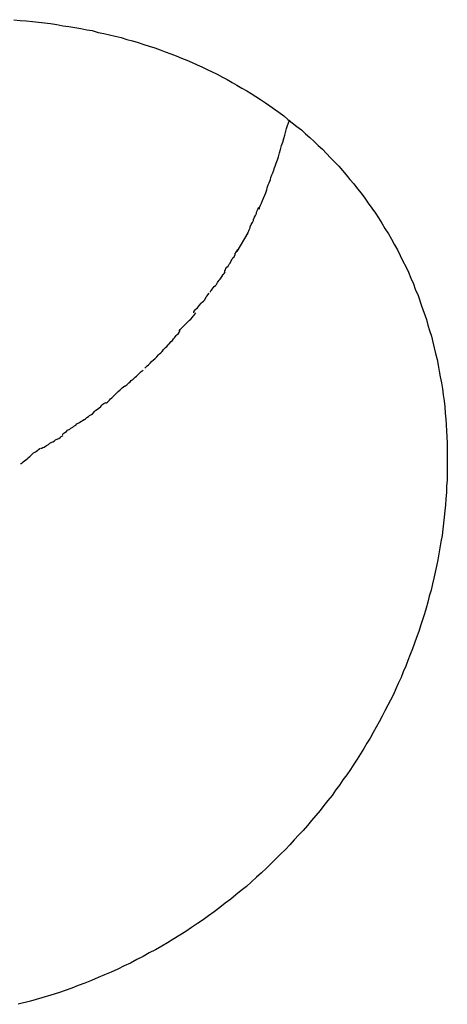
# Model space of a CAD drawing. Extents: x -25.9 to 25.9, y -15.5 to 15.5.
# Drawn here: x 6.8 to 6.9, y 13 to 13.3 of the extents above; entities that cross this region are included whole.
import ezdxf

# ---------------------------------------------------------------- set-up
doc = ezdxf.new("R2010")
doc.units = 0
doc.layers.get('0').update_dxf_attribs({"linetype": 'CONTINUOUS'})

msp = doc.modelspace()

# ---------------------------------------------------------------- linework, layer by layer
at = {"color": 0}
for points in [[(6.7533, 13.2935), (6.7551, 13.2933), (6.7568, 13.2932), (6.7586, 13.293), (6.7603, 13.2928), (6.762, 13.2926), (6.7637, 13.2924), (6.7655, 13.2921), (6.7672, 13.2918), (6.7689, 13.2916), (6.7706, 13.2913), (6.7723, 13.291), (6.774, 13.2906), (6.7756, 13.2904), (6.7773, 13.2899), (6.7789, 13.2896), (6.7805, 13.2892), (6.7821, 13.2888), (6.7838, 13.2884), (6.7854, 13.2879), (6.787, 13.2875), (6.7886, 13.287), (6.7902, 13.2865), (6.7917, 13.286), (6.7933, 13.2855), (6.7948, 13.2849), (6.7963, 13.2844), (6.7979, 13.2838), (6.7994, 13.2832), (6.8009, 13.2826), (6.8024, 13.282), (6.8039, 13.2813), (6.8053, 13.2807), (6.8067, 13.2801), (6.8082, 13.2794), (6.8096, 13.2787), (6.811, 13.278), (6.8125, 13.2772), (6.8139, 13.2765), (6.8153, 13.2757), (6.8166, 13.2749), (6.818, 13.2741), (6.8194, 13.2733), (6.8207, 13.2725), (6.822, 13.2717), (6.8233, 13.2708), (6.8247, 13.2699), (6.826, 13.269), (6.8273, 13.2681), (6.8285, 13.2672), (6.8299, 13.2662), (6.8311, 13.2652), (6.8323, 13.2642), (6.8336, 13.2632), (6.8349, 13.2622), (6.8361, 13.2611), (6.8373, 13.26), (6.8385, 13.2589), (6.8397, 13.2578), (6.8409, 13.2567), (6.842, 13.2555), (6.8432, 13.2543), (6.8443, 13.2531), (6.8455, 13.2519), (6.8466, 13.2507), (6.8476, 13.2494), (6.8487, 13.2481), (6.8498, 13.2469), (6.8508, 13.2455), (6.8519, 13.2442), (6.8529, 13.2428), (6.8539, 13.2414), (6.8549, 13.24), (6.8559, 13.2386), (6.8568, 13.2372), (6.8577, 13.2357), (6.8586, 13.2342), (6.8596, 13.2327), (6.8605, 13.2312), (6.8613, 13.2296), (6.8622, 13.2281), (6.8629, 13.2265), (6.8637, 13.2249), (6.8645, 13.2234), (6.8653, 13.2218), (6.866, 13.2201), (6.8667, 13.2185), (6.8672, 13.217), (6.868, 13.2152), (6.869, 13.2122), (6.8704, 13.2084)], [(6.8271, 13.2506), (6.8271, 13.2506), (6.8272, 13.2512), (6.8275, 13.2519), (6.8278, 13.2528), (6.8281, 13.2537), (6.8284, 13.2546), (6.8287, 13.2557), (6.829, 13.2566), (6.8293, 13.2578), (6.8296, 13.2587), (6.8299, 13.2598), (6.8302, 13.2607), (6.8305, 13.2618), (6.8307, 13.2626), (6.831, 13.2635), (6.8313, 13.2642), (6.8316, 13.2651)], [(6.8271, 13.2506), (6.8271, 13.2506), (6.8272, 13.2512), (6.8275, 13.2519), (6.8278, 13.2528), (6.8281, 13.2537), (6.8284, 13.2546), (6.8287, 13.2557), (6.829, 13.2566), (6.8293, 13.2578), (6.8296, 13.2587), (6.8299, 13.2598), (6.8302, 13.2607), (6.8305, 13.2618), (6.8307, 13.2626), (6.831, 13.2635), (6.8313, 13.2642), (6.8316, 13.2651)], [(6.823, 13.2397), (6.823, 13.2397), (6.823, 13.2402), (6.8233, 13.2408), (6.8236, 13.2414), (6.8239, 13.2422), (6.8242, 13.2428), (6.8245, 13.2437), (6.8248, 13.2443), (6.8251, 13.2452), (6.8252, 13.2458), (6.8255, 13.2466), (6.8258, 13.2472), (6.8261, 13.2481), (6.8262, 13.2487), (6.8265, 13.2494), (6.8268, 13.25), (6.8271, 13.2508)], [(6.823, 13.2397), (6.823, 13.2397), (6.823, 13.2402), (6.8233, 13.2408), (6.8236, 13.2414), (6.8239, 13.2422), (6.8242, 13.2428), (6.8245, 13.2437), (6.8248, 13.2443), (6.8251, 13.2452), (6.8252, 13.2458), (6.8255, 13.2466), (6.8258, 13.2472), (6.8261, 13.2481), (6.8262, 13.2487), (6.8265, 13.2494), (6.8268, 13.25), (6.8271, 13.2508)], [(6.8198, 13.233), (6.8198, 13.233), (6.8198, 13.2332), (6.82, 13.2335), (6.8201, 13.2338), (6.8204, 13.2344), (6.8204, 13.2347), (6.8207, 13.2353), (6.821, 13.2359), (6.8213, 13.2365), (6.8213, 13.2368), (6.8216, 13.2374), (6.8219, 13.2379), (6.8222, 13.2385), (6.8222, 13.2388), (6.8225, 13.2394), (6.8226, 13.2397), (6.8229, 13.2402)], [(6.8198, 13.233), (6.8198, 13.233), (6.8198, 13.2332), (6.82, 13.2335), (6.8201, 13.2338), (6.8204, 13.2344), (6.8204, 13.2347), (6.8207, 13.2353), (6.821, 13.2359), (6.8213, 13.2365), (6.8213, 13.2368), (6.8216, 13.2374), (6.8219, 13.2379), (6.8222, 13.2385), (6.8222, 13.2388), (6.8225, 13.2394), (6.8226, 13.2397), (6.8229, 13.2402)], [(6.8167, 13.2277), (6.8198, 13.233)], [(6.8132, 13.222), (6.8132, 13.222), (6.8132, 13.2222), (6.8134, 13.2225), (6.8135, 13.2228), (6.8138, 13.2232), (6.8141, 13.2235), (6.8144, 13.2241), (6.8147, 13.2244), (6.815, 13.225), (6.8152, 13.2253), (6.8155, 13.2259), (6.8158, 13.2262), (6.8161, 13.2268), (6.8161, 13.2271), (6.8164, 13.2275), (6.8166, 13.2278), (6.8169, 13.2282)], [(6.8132, 13.222), (6.8132, 13.222), (6.8132, 13.2222), (6.8134, 13.2225), (6.8135, 13.2228), (6.8138, 13.2232), (6.8141, 13.2235), (6.8144, 13.2241), (6.8147, 13.2244), (6.815, 13.225), (6.8152, 13.2253), (6.8155, 13.2259), (6.8158, 13.2262), (6.8161, 13.2268), (6.8161, 13.2271), (6.8164, 13.2275), (6.8166, 13.2278), (6.8169, 13.2282)], [(6.8091, 13.2161), (6.8091, 13.2161), (6.8091, 13.2164), (6.8094, 13.2167), (6.8096, 13.217), (6.8099, 13.2174), (6.8102, 13.2177), (6.8105, 13.218), (6.8108, 13.2183), (6.8111, 13.2189), (6.8113, 13.2192), (6.8116, 13.2195), (6.8119, 13.2198), (6.8122, 13.2204), (6.8124, 13.2207), (6.8127, 13.2211), (6.813, 13.2214), (6.8133, 13.2219)], [(6.8091, 13.2161), (6.8091, 13.2161), (6.8091, 13.2164), (6.8094, 13.2167), (6.8096, 13.217), (6.8099, 13.2174), (6.8102, 13.2177), (6.8105, 13.218), (6.8108, 13.2183), (6.8111, 13.2189), (6.8113, 13.2192), (6.8116, 13.2195), (6.8119, 13.2198), (6.8122, 13.2204), (6.8124, 13.2207), (6.8127, 13.2211), (6.813, 13.2214), (6.8133, 13.2219)], [(6.8044, 13.2103), (6.8044, 13.2103), (6.8044, 13.2105), (6.8046, 13.2108), (6.8048, 13.2111), (6.8051, 13.2114), (6.8054, 13.2117), (6.8057, 13.2121), (6.806, 13.2124), (6.8065, 13.213), (6.8068, 13.2133), (6.8071, 13.2136), (6.8074, 13.2139), (6.8078, 13.2145), (6.8079, 13.2148), (6.8082, 13.2151), (6.8084, 13.2154), (6.8087, 13.2158)], [(6.8044, 13.2103), (6.8044, 13.2103), (6.8044, 13.2105), (6.8046, 13.2108), (6.8048, 13.2111), (6.8051, 13.2114), (6.8054, 13.2117), (6.8057, 13.2121), (6.806, 13.2124), (6.8065, 13.213), (6.8068, 13.2133), (6.8071, 13.2136), (6.8074, 13.2139), (6.8078, 13.2145), (6.8079, 13.2148), (6.8082, 13.2151), (6.8084, 13.2154), (6.8087, 13.2158)], [(6.8704, 13.2084), (6.8708, 13.2068), (6.8713, 13.2052), (6.8718, 13.2036), (6.8722, 13.2019), (6.8726, 13.2003), (6.873, 13.1987), (6.8734, 13.197), (6.8737, 13.1954), (6.874, 13.1937), (6.8743, 13.1921), (6.8747, 13.1904), (6.8749, 13.1887), (6.8751, 13.187), (6.8754, 13.1853), (6.8756, 13.1836), (6.8757, 13.1818), (6.8759, 13.1801), (6.876, 13.1785), (6.8761, 13.1767), (6.8762, 13.175), (6.8763, 13.1732), (6.8763, 13.1715), (6.8763, 13.1697), (6.8763, 13.168), (6.8763, 13.1663), (6.8763, 13.1645), (6.8763, 13.1627), (6.8761, 13.161), (6.8761, 13.1592), (6.8759, 13.1574), (6.8758, 13.1557), (6.8756, 13.154), (6.8754, 13.1522), (6.8752, 13.1505), (6.875, 13.1488), (6.8748, 13.147), (6.8745, 13.1452), (6.8742, 13.1435), (6.8739, 13.1418), (6.8736, 13.1401), (6.8732, 13.1383), (6.8729, 13.1366), (6.8725, 13.1349), (6.8721, 13.1333), (6.8717, 13.1315), (6.8712, 13.1298), (6.8708, 13.1281), (6.8703, 13.1264), (6.8698, 13.1248), (6.8693, 13.1231), (6.8687, 13.1214), (6.8682, 13.1198), (6.8676, 13.1181), (6.867, 13.1165), (6.8664, 13.1148), (6.8658, 13.1132), (6.8651, 13.1115), (6.8645, 13.1099), (6.8638, 13.1083), (6.8632, 13.1067), (6.8624, 13.105), (6.8617, 13.1035), (6.861, 13.1019), (6.8602, 13.1003), (6.8594, 13.0988), (6.8586, 13.0972), (6.8578, 13.0957), (6.857, 13.0941), (6.8561, 13.0926), (6.8553, 13.0911), (6.8544, 13.0895), (6.8535, 13.0881), (6.8526, 13.0865), (6.8517, 13.085), (6.8507, 13.0835), (6.8498, 13.0821), (6.8488, 13.0806), (6.8478, 13.0791), (6.8467, 13.0776), (6.8457, 13.0761), (6.8446, 13.0747), (6.8436, 13.0732), (6.8424, 13.0718), (6.8413, 13.0704), (6.8402, 13.0689), (6.839, 13.0675), (6.8378, 13.0661), (6.8366, 13.0647), (6.8354, 13.0633), (6.8342, 13.062), (6.8329, 13.0606), (6.8316, 13.0592), (6.8304, 13.0579), (6.829, 13.0565), (6.8277, 13.0552), (6.8263, 13.0539), (6.825, 13.0526), (6.8236, 13.0512), (6.8222, 13.05), (6.8208, 13.0487), (6.8193, 13.0474), (6.8178, 13.0462), (6.8163, 13.045), (6.8149, 13.0438), (6.8133, 13.0426), (6.8118, 13.0414), (6.8102, 13.0402), (6.8086, 13.039), (6.807, 13.0379), (6.8054, 13.0368), (6.8037, 13.0357), (6.8021, 13.0346), (6.8004, 13.0335), (6.7987, 13.0325), (6.7969, 13.0314), (6.7953, 13.0304), (6.7935, 13.0294), (6.7917, 13.0285), (6.79, 13.0275), (6.7882, 13.0266), (6.7864, 13.0256), (6.7846, 13.0248), (6.7828, 13.0239), (6.7809, 13.023), (6.7791, 13.0223), (6.7773, 13.0215), (6.7754, 13.0207), (6.7735, 13.0199), (6.7716, 13.0192), (6.7698, 13.0185), (6.7679, 13.0178), (6.766, 13.0172), (6.7638, 13.0165), (6.7613, 13.0157), (6.7581, 13.0148), (6.7546, 13.0139)], [(6.8003, 13.205), (6.8003, 13.205), (6.8003, 13.2052), (6.8005, 13.2055), (6.8008, 13.2058), (6.8011, 13.2061), (6.8014, 13.2064), (6.8017, 13.2067), (6.802, 13.207), (6.8026, 13.2076), (6.8029, 13.2079), (6.8032, 13.2082), (6.8035, 13.2085), (6.804, 13.209), (6.8042, 13.2093), (6.8045, 13.2096), (6.8047, 13.2099), (6.805, 13.2103)], [(6.8003, 13.205), (6.8003, 13.205), (6.8003, 13.2052), (6.8005, 13.2055), (6.8008, 13.2058), (6.8011, 13.2061), (6.8014, 13.2064), (6.8017, 13.2067), (6.802, 13.207), (6.8026, 13.2076), (6.8029, 13.2079), (6.8032, 13.2082), (6.8035, 13.2085), (6.804, 13.209), (6.8042, 13.2093), (6.8045, 13.2096), (6.8047, 13.2099), (6.805, 13.2103)], [(6.7953, 13.1993), (6.7953, 13.1993), (6.7955, 13.1995), (6.7958, 13.1998), (6.7961, 13.2001), (6.7964, 13.2004), (6.7967, 13.2007), (6.7971, 13.2012), (6.7974, 13.2015), (6.798, 13.2021), (6.7983, 13.2024), (6.7986, 13.2029), (6.7989, 13.2032), (6.7994, 13.2038), (6.7997, 13.2041), (6.8, 13.2044), (6.8002, 13.2047), (6.8005, 13.2052)], [(6.7953, 13.1993), (6.7953, 13.1993), (6.7955, 13.1995), (6.7958, 13.1998), (6.7961, 13.2001), (6.7964, 13.2004), (6.7967, 13.2007), (6.7971, 13.2012), (6.7974, 13.2015), (6.798, 13.2021), (6.7983, 13.2024), (6.7986, 13.2029), (6.7989, 13.2032), (6.7994, 13.2038), (6.7997, 13.2041), (6.8, 13.2044), (6.8002, 13.2047), (6.8005, 13.2052)], [(6.7905, 13.1945), (6.7905, 13.1945), (6.7906, 13.1946), (6.7909, 13.1949), (6.7912, 13.1952), (6.7915, 13.1955), (6.7918, 13.1958), (6.7921, 13.1961), (6.7924, 13.1964), (6.793, 13.1969), (6.7933, 13.1972), (6.7936, 13.1975), (6.7939, 13.1978), (6.7944, 13.1983), (6.7947, 13.1986), (6.795, 13.1989), (6.7953, 13.1992), (6.7957, 13.1996)], [(6.7905, 13.1945), (6.7905, 13.1945), (6.7906, 13.1946), (6.7909, 13.1949), (6.7912, 13.1952), (6.7915, 13.1955), (6.7918, 13.1958), (6.7921, 13.1961), (6.7924, 13.1964), (6.793, 13.1969), (6.7933, 13.1972), (6.7936, 13.1975), (6.7939, 13.1978), (6.7944, 13.1983), (6.7947, 13.1986), (6.795, 13.1989), (6.7953, 13.1992), (6.7957, 13.1996)], [(6.7846, 13.1894), (6.7846, 13.1894), (6.7848, 13.1894), (6.7851, 13.1896), (6.7854, 13.1898), (6.7857, 13.1901), (6.786, 13.1904), (6.7863, 13.1907), (6.7866, 13.191), (6.7872, 13.1914), (6.7875, 13.1917), (6.7878, 13.192), (6.7881, 13.1923), (6.7886, 13.1927), (6.7889, 13.193), (6.7892, 13.1933), (6.7895, 13.1936), (6.79, 13.194)], [(6.7846, 13.1894), (6.7846, 13.1894), (6.7848, 13.1894), (6.7851, 13.1896), (6.7854, 13.1898), (6.7857, 13.1901), (6.786, 13.1904), (6.7863, 13.1907), (6.7866, 13.191), (6.7872, 13.1914), (6.7875, 13.1917), (6.7878, 13.192), (6.7881, 13.1923), (6.7886, 13.1927), (6.7889, 13.193), (6.7892, 13.1933), (6.7895, 13.1936), (6.79, 13.194)], [(6.7794, 13.1847), (6.7794, 13.1847), (6.7796, 13.1847), (6.7799, 13.1849), (6.7802, 13.1852), (6.7805, 13.1855), (6.7808, 13.1858), (6.7811, 13.1861), (6.7814, 13.1864), (6.782, 13.187), (6.7823, 13.1873), (6.7826, 13.1876), (6.7829, 13.1879), (6.7835, 13.1884), (6.7838, 13.1887), (6.7841, 13.189), (6.7844, 13.1892), (6.7848, 13.1895)], [(6.7794, 13.1847), (6.7794, 13.1847), (6.7796, 13.1847), (6.7799, 13.1849), (6.7802, 13.1852), (6.7805, 13.1855), (6.7808, 13.1858), (6.7811, 13.1861), (6.7814, 13.1864), (6.782, 13.187), (6.7823, 13.1873), (6.7826, 13.1876), (6.7829, 13.1879), (6.7835, 13.1884), (6.7838, 13.1887), (6.7841, 13.189), (6.7844, 13.1892), (6.7848, 13.1895)], [(6.7732, 13.18), (6.7732, 13.18), (6.7734, 13.18), (6.7737, 13.1802), (6.774, 13.1805), (6.7745, 13.1808), (6.7748, 13.1811), (6.7754, 13.1814), (6.7757, 13.1817), (6.7763, 13.1823), (6.7766, 13.1826), (6.7771, 13.1829), (6.7774, 13.1832), (6.778, 13.1837), (6.7783, 13.184), (6.7786, 13.1843), (6.7789, 13.1845), (6.7794, 13.1848)], [(6.7732, 13.18), (6.7732, 13.18), (6.7734, 13.18), (6.7737, 13.1802), (6.774, 13.1805), (6.7745, 13.1808), (6.7748, 13.1811), (6.7754, 13.1814), (6.7757, 13.1817), (6.7763, 13.1823), (6.7766, 13.1826), (6.7771, 13.1829), (6.7774, 13.1832), (6.778, 13.1837), (6.7783, 13.184), (6.7786, 13.1843), (6.7789, 13.1845), (6.7794, 13.1848)], [(6.767, 13.1758), (6.767, 13.1758), (6.7672, 13.1758), (6.7675, 13.1761), (6.7678, 13.1763), (6.7683, 13.1766), (6.7686, 13.1769), (6.7692, 13.1772), (6.7695, 13.1775), (6.7701, 13.1778), (6.7704, 13.1781), (6.7709, 13.1784), (6.7712, 13.1787), (6.7718, 13.179), (6.7721, 13.1792), (6.7725, 13.1795), (6.7728, 13.1797), (6.7733, 13.18)], [(6.767, 13.1758), (6.767, 13.1758), (6.7672, 13.1758), (6.7675, 13.1761), (6.7678, 13.1763), (6.7683, 13.1766), (6.7686, 13.1769), (6.7692, 13.1772), (6.7695, 13.1775), (6.7701, 13.1778), (6.7704, 13.1781), (6.7709, 13.1784), (6.7712, 13.1787), (6.7718, 13.179), (6.7721, 13.1792), (6.7725, 13.1795), (6.7728, 13.1797), (6.7733, 13.18)], [(6.7611, 13.1718), (6.7611, 13.1718), (6.7613, 13.1718), (6.7616, 13.172), (6.7619, 13.1721), (6.7623, 13.1724), (6.7626, 13.1726), (6.7632, 13.1729), (6.7635, 13.1732), (6.7641, 13.1735), (6.7644, 13.1736), (6.7649, 13.1739), (6.7652, 13.1742), (6.7658, 13.1745), (6.7661, 13.1746), (6.7665, 13.1749), (6.7668, 13.1751), (6.7673, 13.1754)], [(6.7611, 13.1718), (6.7611, 13.1718), (6.7613, 13.1718), (6.7616, 13.172), (6.7619, 13.1721), (6.7623, 13.1724), (6.7626, 13.1726), (6.7632, 13.1729), (6.7635, 13.1732), (6.7641, 13.1735), (6.7644, 13.1736), (6.7649, 13.1739), (6.7652, 13.1742), (6.7658, 13.1745), (6.7661, 13.1746), (6.7665, 13.1749), (6.7668, 13.1751), (6.7673, 13.1754)], [(6.7552, 13.1675), (6.7552, 13.1675), (6.7554, 13.1675), (6.7557, 13.1677), (6.756, 13.1679), (6.7564, 13.1682), (6.7567, 13.1685), (6.7571, 13.1688), (6.7574, 13.1691), (6.758, 13.1696), (6.7583, 13.1699), (6.7586, 13.1702), (6.7589, 13.1705), (6.7595, 13.1708), (6.7598, 13.171), (6.7601, 13.1713), (6.7604, 13.1715), (6.7609, 13.1718)], [(6.7552, 13.1675), (6.7552, 13.1675), (6.7554, 13.1675), (6.7557, 13.1677), (6.756, 13.1679), (6.7564, 13.1682), (6.7567, 13.1685), (6.7571, 13.1688), (6.7574, 13.1691), (6.758, 13.1696), (6.7583, 13.1699), (6.7586, 13.1702), (6.7589, 13.1705), (6.7595, 13.1708), (6.7598, 13.171), (6.7601, 13.1713), (6.7604, 13.1715), (6.7609, 13.1718)]]:
    msp.add_lwpolyline(points, dxfattribs=at)

doc.saveas('drawing.dxf')
